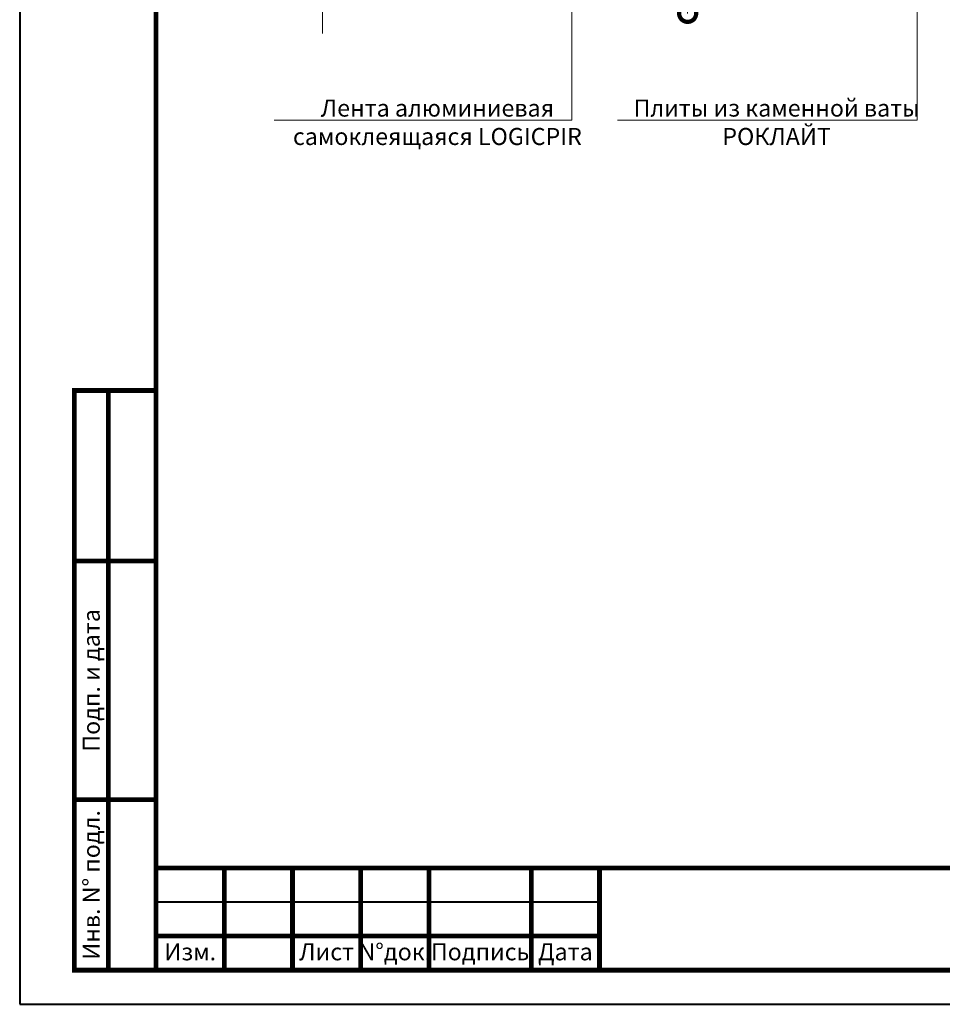
# Model space of a CAD drawing. Units: millimetres. Extents: x -122681 to 42986, y -6360 to 2974.
# Drawn here: x 4858 to 6211, y -3170 to -1726 of the extents above; entities that cross this region are included whole.
import ezdxf
from ezdxf import colors
from ezdxf.entities.mleader import LeaderData, LeaderLine
from ezdxf.enums import TextEntityAlignment as Align
from ezdxf.math import Vec2, Vec3

# ---------------------------------------------------------------- set-up
doc = ezdxf.new("R2010")
doc.units = ezdxf.units.MM
doc.layers.get('0').update_dxf_attribs({"lineweight": 30})
doc.layers.add('FP-XX-МАРКИ ПОМЕЩЕНИЙ', color=250, linetype='Continuous', lineweight=25)
for name, color, linetype, lineweight, true_color in [('TN-АННОТАЦИИ', 7, 'Continuous', 20, 0x000000), ('TN-АННОТАЦИИ @ 10', 7, 'Continuous', 20, 0x000000), ('TN-ТАБЛИЦЫ', 7, 'Continuous', 40, 0x000000)]:
    doc.layers.add(name, color=color, linetype=linetype, lineweight=lineweight, true_color=true_color)
doc.styles.add('TN-Текст', font='isocpeur.ttf')

# ---------------------------------------------------------------- blocks, each defined once
blk = doc.blocks.new('*U18')
blk.add_lwpolyline([(0, 0), (210, 0), (210, 297), (0, 297)], close=True)
at = {"const_width": 0.7}
for points in [[(20, 5), (205, 5), (205, 292), (20, 292)], [(8, 5), (20, 5), (20, 90), (8, 90)], [(20, 20), (20, 5), (205, 5), (205, 20)]]:
    blk.add_lwpolyline(points, close=True, dxfattribs=at)
for points in [[(13, 5), (13, 90)], [(20, 65), (8, 65)], [(20, 30), (8, 30)], [(30, 20), (30, 5)], [(40, 20), (40, 5)], [(50, 20), (50, 5)], [(60, 20), (60, 5)], [(75, 20), (75, 5)], [(85, 20), (85, 5)], [(85, 10), (20, 10)]]:
    blk.add_lwpolyline(points, dxfattribs=at)
blk.add_lwpolyline([(85, 15), (20, 15)])
at = {"color": 0, "style": 'TN-Текст'}
for s, p in [('Подп. и дата', (10.5, 47.5)), ('Инв. N%%D подл.', (10.5, 17.5))]:
    blk.add_text(s, height=2.5, rotation=90, dxfattribs=at).set_placement(p, align=Align.MIDDLE_CENTER)
for s, p in [('Изм.', (25, 5.67)), ('Лист', (45, 5.67)), ('N%%Dдок.', (55, 5.67)), ('Подпись', (67.5, 5.67)), ('Дата', (80, 5.67))]:
    blk.add_text(s, height=2.5, dxfattribs=at).set_placement(p, align=Align.BOTTOM_CENTER)
at = {"color": 0, "style": 'TN-Текст', "flags": 8}
for tag, p, height in [('ФОРМА6_001', (131.78, 11.28), 3.5), ('ФОРМАТ', (187, 1.5), 2.5)]:
    blk.add_attdef(tag, p, '', height=height, dxfattribs=at)
blk.add_attdef('ЛИСТ__', text='', height=2.5, dxfattribs=at).set_placement((200, 9.5), align=Align.MIDDLE_CENTER)
blk = doc.blocks.new('*U75')
at = {"lineweight": 0}
blk.add_wipeout([(249, -1521), (249, 0), (-1863, 0), (-1938, 206), (-2088, -206), (-2163, 0), (-4268, 0), (-4268, -1521), (-2163, -1521), (-2088, -1727), (-1938, -1315), (-1863, -1521)], dxfattribs=at).dxf.layer = 'FP-XX-МАРКИ ПОМЕЩЕНИЙ'
at = {"linetype": 'Continuous'}
blk.add_lwpolyline([(-4225, 0), (-2163, 0), (-2163, 0), (-2088, -206), (-1938, 206), (-1863, 0), (200, 0)], dxfattribs=at)
blk = doc.blocks.new('_DotSmall')
at = {"color": 0, "linetype": 'ByBlock', "const_width": 0.5}
blk.add_lwpolyline([(-0.0625, 0, 1), (0.0625, 0, 1)], format="xyb", close=True, dxfattribs=at)

msp = doc.modelspace()

# ---------------------------------------------------------------- block references
at = {"layer": 'TN-ТАБЛИЦЫ', "color": 7, "xscale": 10, "yscale": 10, "zscale": 10}
msp.add_blockref('*U18', (4857.9, -3170), dxfattribs=at)

# ---------------------------------------------------------------- leaders
at = {"layer": 'TN-АННОТАЦИИ @ 10', "color": 0}
ml = msp.add_multileader_mtext('Standard', dxfattribs=at)
ml.set_content('Обрешетка', style='TN-Текст')
ml.set_leader_properties(color=256, linetype='ByLayer', lineweight=-1)
ml.set_arrow_properties(name='DOTSMALL')
ml.build(insert=Vec2(0, 0))
ml.multileader.update_dxf_attribs({"text_left_attachment_type": 6, "text_right_attachment_type": 6, "dogleg_length": 100, "arrow_head_size": 50, "scale": 10})
ctx = ml.context
ctx.base_point, ctx.scale, ctx.char_height, ctx.arrow_head_size, ctx.landing_gap_size, ctx.plane_origin = Vec3(5661.6, -1153.9), 10, 25, 50, 0, Vec3(8358, 447.2)
ctx.left_attachment, ctx.right_attachment, ctx.text_align_type = 6, 6, 1
notes = []
notes.append((ctx, [(1, (1, 1, 0), (5837.2, -1153.9), (-1, 0), 8.18, [(1, [(5837.2, -1716.9), (5837.2, -1153.9)], 0, [])])]))
ctx.mtext.insert, ctx.mtext.alignment, ctx.mtext.line_spacing_style, ctx.mtext.flow_direction = Vec3(5745.3, -1121.4), 2, 2, 5
ml = msp.add_multileader_mtext('Standard', dxfattribs=at)
ml.set_content('Плиты из каменной ваты \\PРОКЛАЙТ', style='TN-Текст')
ml.set_leader_properties(color=256, linetype='ByLayer', lineweight=-1)
ml.set_arrow_properties(name='DOTSMALL')
ml.build(insert=Vec2(0, 0))
ml.multileader.update_dxf_attribs({"text_left_attachment_type": 6, "text_right_attachment_type": 6, "dogleg_length": 100, "arrow_head_size": 50, "scale": 10})
ctx = ml.context
ctx.base_point, ctx.scale, ctx.char_height, ctx.arrow_head_size, ctx.landing_gap_size, ctx.plane_origin = Vec3(5769.5, -1873.3), 10, 25, 50, 0, Vec3(8694.7, -3639.6)
ctx.left_attachment, ctx.right_attachment, ctx.text_align_type = 6, 6, 1
notes.append((ctx, [(1, (1, 1, 0), (6173.9, -1873.3), (-1, 0), 8.18, [(1, [(6173.9, -1570.9), (6173.9, -1873.3)], 0, [])])]))
ctx.mtext.insert, ctx.mtext.alignment, ctx.mtext.line_spacing_style, ctx.mtext.flow_direction = Vec3(5967.6, -1843.3), 2, 2, 5
for ctx, leaders in notes:
    for number, flags, end, landing, length, lines in leaders:
        leader = LeaderData()
        leader.index, (leader.has_last_leader_line, leader.has_dogleg_vector, leader.attachment_direction) = number, flags
        leader.last_leader_point, leader.dogleg_vector, leader.dogleg_length = Vec3(end), Vec3(landing), length
        for number, points, colour, breaks in lines:
            line = LeaderLine()
            line.index, line.vertices, line.color, line.breaks = number, Vec3.list(points), colors.encode_raw_color(colour), breaks
            leader.lines.append(line)
        ctx.leaders.append(leader)

# ---------------------------------------------------------------- next in the draw order: block references
at = {"layer": 'TN-АННОТАЦИИ', "xscale": 0.1, "yscale": 0.1, "zscale": 0.1, "rotation": 270}
msp.add_blockref('*U75', (5301.8, -1726.5), dxfattribs=at)

# ---------------------------------------------------------------- next in the draw order: leaders
at = {"layer": 'TN-АННОТАЦИИ @ 10', "color": 0}
ml = msp.add_multileader_mtext('Standard', dxfattribs=at)
ml.set_content('Лента алюминиевая \\Pсамоклеящаяся LOGICPIR', style='TN-Текст')
ml.set_leader_properties(color=256, linetype='ByLayer', lineweight=-1)
ml.set_arrow_properties(name='DOTSMALL')
ml.build(insert=Vec2(0, 0))
ml.multileader.update_dxf_attribs({"text_left_attachment_type": 6, "text_right_attachment_type": 6, "dogleg_length": 100, "arrow_head_size": 50, "scale": 10})
ctx = ml.context
ctx.base_point, ctx.scale, ctx.char_height, ctx.arrow_head_size, ctx.landing_gap_size, ctx.plane_origin = Vec3(5281.6, -1873.3), 10, 25, 50, 0, Vec3(8188.1, 657.4)
ctx.left_attachment, ctx.right_attachment, ctx.text_align_type = 6, 6, 1
notes = []
notes.append((ctx, [(1, (1, 1, 0), (5667.2, -1873.3), (-1, 0), 8.18, [(1, [(5667.2, -1411.4), (5667.2, -1873.3)], 0, [])])]))
ctx.mtext.insert, ctx.mtext.alignment, ctx.mtext.line_spacing_style, ctx.mtext.flow_direction = Vec3(5470.3, -1843.3), 2, 2, 5
for ctx, leaders in notes:
    for number, flags, end, landing, length, lines in leaders:
        leader = LeaderData()
        leader.index, (leader.has_last_leader_line, leader.has_dogleg_vector, leader.attachment_direction) = number, flags
        leader.last_leader_point, leader.dogleg_vector, leader.dogleg_length = Vec3(end), Vec3(landing), length
        for number, points, colour, breaks in lines:
            line = LeaderLine()
            line.index, line.vertices, line.color, line.breaks = number, Vec3.list(points), colors.encode_raw_color(colour), breaks
            leader.lines.append(line)
        ctx.leaders.append(leader)

doc.saveas('drawing.dxf')
